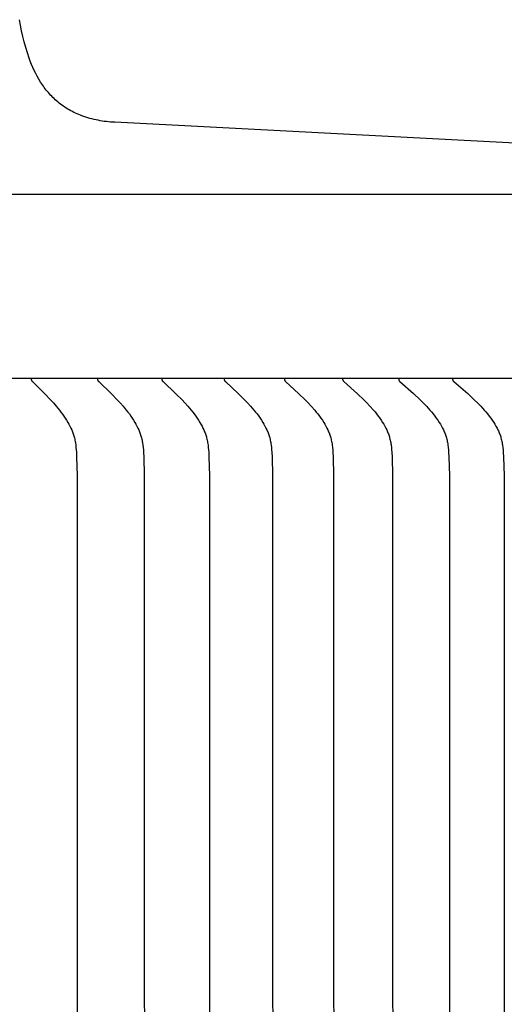
# Model space of a CAD drawing. Units: inches. Extents: x -6.8 to 14.5, y 0.2 to 10.
# Drawn here: x 11.9 to 13.1, y 7.5 to 9.8 of the extents above; entities that cross this region are included whole.
import ezdxf

# ---------------------------------------------------------------- set-up
doc = ezdxf.new("R2010")
doc.units = ezdxf.units.IN
doc.header["$MEASUREMENT"] = 0
doc.layers.add('AV-RF', color=4, linetype='Continuous')

msp = doc.modelspace()

# ---------------------------------------------------------------- linework, layer by layer
at = {"layer": 'AV-RF'}
for points in [[(14.2797, 9.429), (12.131, 9.5416), (12.126, 9.5418), (12.1211, 9.5422), (12.1162, 9.5426), (12.1113, 9.5431), (12.1064, 9.5437), (12.1015, 9.5444), (12.0966, 9.5453), (12.0917, 9.5462), (12.0869, 9.5471), (12.082, 9.5482), (12.0772, 9.5494), (12.0724, 9.5507), (12.0677, 9.552), (12.0629, 9.5535), (12.0582, 9.555), (12.0536, 9.5566), (12.0497, 9.5581), (12.0459, 9.5597), (12.0421, 9.5613), (12.0383, 9.563), (12.0345, 9.5648), (12.0308, 9.5667), (12.0272, 9.5687), (12.0235, 9.5707), (12.0199, 9.5729), (12.0164, 9.5751), (12.0129, 9.5773), (12.0095, 9.5797), (12.0061, 9.5821), (12.0028, 9.5846), (11.9995, 9.5871), (11.9963, 9.5898), (11.9934, 9.5923), (11.9905, 9.5949), (11.9876, 9.5976), (11.9849, 9.6003), (11.9821, 9.6031), (11.9794, 9.6059), (11.9768, 9.6088), (11.9742, 9.6117), (11.9717, 9.6147), (11.9692, 9.6177), (11.9668, 9.6208), (11.9645, 9.6239), (11.9622, 9.627), (11.96, 9.6302), (11.9578, 9.6334), (11.9558, 9.6367), (11.9517, 9.6434), (11.9478, 9.6503), (11.9441, 9.6572), (11.9406, 9.6643), (11.9373, 9.6714), (11.9342, 9.6786), (11.9313, 9.6859), (11.9286, 9.6933), (11.9244, 9.706), (11.9205, 9.7188), (11.9169, 9.7318), (11.9136, 9.7448), (11.9106, 9.7579), (11.908, 9.771), (11.9057, 9.7842)], [(14.3845, 9.3711), (-6.7074, 9.3711)], [(14.3365, 8.9354), (-6.6594, 8.9354)], [(11.9338, 8.9344), (11.9337, 8.9342), (11.9337, 8.9341), (11.9337, 8.9339), (11.9337, 8.9338), (11.9337, 8.9336), (11.9337, 8.9335), (11.9337, 8.9334), (11.9337, 8.9332), (11.9337, 8.9331), (11.9337, 8.933), (11.9337, 8.9328), (11.9337, 8.9327), (11.9337, 8.9326), (11.9337, 8.9324), (11.9337, 8.9323), (11.9338, 8.9322), (11.9338, 8.9321), (11.9338, 8.9319), (11.9339, 8.9318), (11.9339, 8.9317), (11.9339, 8.9316), (11.934, 8.9315), (11.934, 8.9314), (11.934, 8.9312), (11.9341, 8.9311), (11.9341, 8.931), (11.9342, 8.9309), (11.9342, 8.9308), (11.9343, 8.9307), (11.9343, 8.9306), (11.9344, 8.9305), (11.9345, 8.9304), (11.9346, 8.9302), (11.9347, 8.93), (11.9348, 8.9298), (11.935, 8.9296), (11.9351, 8.9294), (11.9353, 8.9292), (11.9354, 8.9291), (11.9356, 8.9289), (11.9359, 8.9285), (11.9363, 8.9282), (11.9656, 8.8995), (11.9795, 8.885), (11.9862, 8.8776), (11.9928, 8.87), (12.0003, 8.8609), (12.0039, 8.8562), (12.0074, 8.8514), (12.0108, 8.8466), (12.0141, 8.8417), (12.0173, 8.8367), (12.0203, 8.8316), (12.0227, 8.8272), (12.025, 8.8228), (12.0272, 8.8183), (12.0292, 8.8137), (12.0311, 8.8091), (12.0319, 8.8067), (12.0327, 8.8044), (12.0335, 8.802), (12.0343, 8.7997), (12.0349, 8.7973), (12.0356, 8.7949), (12.0363, 8.7921), (12.0369, 8.7893), (12.0374, 8.7865), (12.0379, 8.7837), (12.0387, 8.7781), (12.0394, 8.7725), (12.0399, 8.7668), (12.0403, 8.7611), (12.0409, 8.7496), (12.042, 8.7057), (12.0424, 6.1844)], [(12.0905, 8.9344), (12.0905, 8.9342), (12.0905, 8.9341), (12.0905, 8.9339), (12.0905, 8.9338), (12.0904, 8.9336), (12.0904, 8.9335), (12.0904, 8.9334), (12.0904, 8.9332), (12.0904, 8.9331), (12.0904, 8.9329), (12.0905, 8.9328), (12.0905, 8.9327), (12.0905, 8.9325), (12.0905, 8.9324), (12.0905, 8.9323), (12.0905, 8.9322), (12.0906, 8.932), (12.0906, 8.9319), (12.0906, 8.9318), (12.0907, 8.9317), (12.0907, 8.9316), (12.0907, 8.9315), (12.0908, 8.9313), (12.0908, 8.9312), (12.0909, 8.9311), (12.0909, 8.931), (12.091, 8.9309), (12.091, 8.9308), (12.0911, 8.9307), (12.0911, 8.9306), (12.0912, 8.9305), (12.0912, 8.9304), (12.0914, 8.9302), (12.0915, 8.93), (12.0916, 8.9298), (12.0918, 8.9296), (12.0919, 8.9294), (12.0921, 8.9292), (12.0922, 8.9291), (12.0924, 8.9289), (12.0927, 8.9285), (12.0931, 8.9282), (12.123, 8.8995), (12.1371, 8.885), (12.144, 8.8776), (12.1507, 8.87), (12.1583, 8.8609), (12.162, 8.8562), (12.1656, 8.8515), (12.1691, 8.8466), (12.1725, 8.8417), (12.1757, 8.8367), (12.1788, 8.8316), (12.1812, 8.8272), (12.1836, 8.8228), (12.1858, 8.8183), (12.1878, 8.8137), (12.1897, 8.8091), (12.1906, 8.8067), (12.1914, 8.8044), (12.1922, 8.802), (12.193, 8.7997), (12.1937, 8.7973), (12.1943, 8.7949), (12.195, 8.7921), (12.1956, 8.7893), (12.1962, 8.7866), (12.1967, 8.7838), (12.1975, 8.7781), (12.1982, 8.7725), (12.1987, 8.7668), (12.1992, 8.7611), (12.1997, 8.7496), (12.2009, 8.7057), (12.2013, 6.1844)], [(12.2426, 8.9344), (12.2426, 8.9342), (12.2426, 8.9341), (12.2426, 8.9339), (12.2426, 8.9338), (12.2425, 8.9336), (12.2425, 8.9335), (12.2425, 8.9334), (12.2425, 8.9332), (12.2425, 8.9331), (12.2426, 8.9329), (12.2426, 8.9328), (12.2426, 8.9327), (12.2426, 8.9325), (12.2426, 8.9324), (12.2426, 8.9323), (12.2427, 8.9322), (12.2427, 8.932), (12.2427, 8.9319), (12.2427, 8.9318), (12.2428, 8.9317), (12.2428, 8.9316), (12.2429, 8.9314), (12.2429, 8.9313), (12.2429, 8.9312), (12.243, 8.9311), (12.243, 8.931), (12.2431, 8.9309), (12.2431, 8.9308), (12.2432, 8.9307), (12.2433, 8.9306), (12.2433, 8.9305), (12.2434, 8.9304), (12.2435, 8.9302), (12.2436, 8.93), (12.2438, 8.9298), (12.2439, 8.9296), (12.2441, 8.9294), (12.2442, 8.9292), (12.2444, 8.929), (12.2445, 8.9289), (12.2449, 8.9285), (12.2452, 8.9282), (12.2757, 8.8995), (12.2901, 8.885), (12.2971, 8.8776), (12.3039, 8.87), (12.3117, 8.8609), (12.3154, 8.8562), (12.3191, 8.8515), (12.3226, 8.8466), (12.3261, 8.8417), (12.3293, 8.8367), (12.3325, 8.8316), (12.335, 8.8272), (12.3374, 8.8228), (12.3396, 8.8183), (12.3417, 8.8137), (12.3427, 8.8114), (12.3436, 8.8091), (12.3445, 8.8068), (12.3454, 8.8044), (12.3462, 8.802), (12.347, 8.7997), (12.3477, 8.7973), (12.3483, 8.7949), (12.349, 8.7921), (12.3497, 8.7893), (12.3502, 8.7866), (12.3507, 8.7838), (12.3512, 8.781), (12.3516, 8.7781), (12.3523, 8.7725), (12.3528, 8.7668), (12.3532, 8.7611), (12.3538, 8.7496), (12.355, 8.7057), (12.3554, 6.1844)], [(12.39, 8.9344), (12.3899, 8.9342), (12.3899, 8.9341), (12.3899, 8.9339), (12.3899, 8.9338), (12.3899, 8.9336), (12.3899, 8.9335), (12.3899, 8.9333), (12.3899, 8.9332), (12.3899, 8.9331), (12.3899, 8.9329), (12.3899, 8.9328), (12.3899, 8.9327), (12.3899, 8.9325), (12.39, 8.9324), (12.39, 8.9323), (12.39, 8.9321), (12.39, 8.932), (12.3901, 8.9319), (12.3901, 8.9318), (12.3901, 8.9317), (12.3902, 8.9315), (12.3902, 8.9314), (12.3902, 8.9313), (12.3903, 8.9312), (12.3903, 8.9311), (12.3904, 8.931), (12.3904, 8.9309), (12.3905, 8.9308), (12.3906, 8.9307), (12.3906, 8.9306), (12.3907, 8.9305), (12.3907, 8.9304), (12.3909, 8.9302), (12.391, 8.93), (12.3911, 8.9298), (12.3913, 8.9296), (12.3914, 8.9294), (12.3916, 8.9292), (12.3917, 8.929), (12.3919, 8.9289), (12.3923, 8.9285), (12.3926, 8.9282), (12.4236, 8.8995), (12.4382, 8.885), (12.4453, 8.8776), (12.4523, 8.87), (12.4602, 8.8609), (12.464, 8.8562), (12.4678, 8.8515), (12.4714, 8.8467), (12.4748, 8.8417), (12.4782, 8.8367), (12.4814, 8.8316), (12.4839, 8.8272), (12.4863, 8.8228), (12.4886, 8.8183), (12.4908, 8.8137), (12.4918, 8.8114), (12.4927, 8.8091), (12.4936, 8.8068), (12.4945, 8.8044), (12.4953, 8.802), (12.4961, 8.7997), (12.4968, 8.7973), (12.4975, 8.7949), (12.4982, 8.7921), (12.4989, 8.7893), (12.4995, 8.7866), (12.5, 8.7838), (12.5004, 8.781), (12.5009, 8.7781), (12.5016, 8.7725), (12.5021, 8.7668), (12.5025, 8.7611), (12.5031, 8.7496), (12.5043, 8.7057), (12.5047, 6.1844)], [(12.5325, 8.9344), (12.5324, 8.9342), (12.5324, 8.9341), (12.5324, 8.9339), (12.5324, 8.9338), (12.5324, 8.9336), (12.5324, 8.9335), (12.5324, 8.9333), (12.5324, 8.9332), (12.5324, 8.9331), (12.5324, 8.9329), (12.5324, 8.9328), (12.5324, 8.9327), (12.5324, 8.9325), (12.5325, 8.9324), (12.5325, 8.9323), (12.5325, 8.9321), (12.5325, 8.932), (12.5326, 8.9319), (12.5326, 8.9318), (12.5326, 8.9317), (12.5327, 8.9315), (12.5327, 8.9314), (12.5328, 8.9313), (12.5328, 8.9312), (12.5329, 8.9311), (12.5329, 8.931), (12.533, 8.9309), (12.533, 8.9308), (12.5331, 8.9307), (12.5331, 8.9305), (12.5332, 8.9304), (12.5332, 8.9303), (12.5333, 8.9302), (12.5334, 8.9301), (12.5335, 8.93), (12.5337, 8.9298), (12.5338, 8.9296), (12.534, 8.9294), (12.5341, 8.9292), (12.5343, 8.929), (12.5344, 8.9289), (12.5348, 8.9285), (12.5351, 8.9282), (12.5666, 8.8995), (12.5815, 8.885), (12.5888, 8.8776), (12.5958, 8.87), (12.6039, 8.8609), (12.6077, 8.8562), (12.6115, 8.8515), (12.6152, 8.8467), (12.6187, 8.8417), (12.6222, 8.8367), (12.6254, 8.8316), (12.628, 8.8272), (12.6304, 8.8228), (12.6328, 8.8183), (12.6349, 8.8137), (12.6359, 8.8114), (12.6369, 8.8091), (12.6379, 8.8068), (12.6387, 8.8044), (12.6396, 8.8021), (12.6404, 8.7997), (12.6411, 8.7973), (12.6418, 8.7949), (12.6425, 8.7921), (12.6432, 8.7894), (12.6438, 8.7866), (12.6443, 8.7838), (12.6448, 8.781), (12.6452, 8.7782), (12.6459, 8.7725), (12.6465, 8.7668), (12.6469, 8.7611), (12.6475, 8.7496), (12.6487, 8.7057), (12.6491, 6.1844)], [(12.67, 8.9344), (12.67, 8.9342), (12.67, 8.9341), (12.67, 8.9339), (12.67, 8.9338), (12.67, 8.9336), (12.6699, 8.9335), (12.6699, 8.9333), (12.67, 8.9332), (12.67, 8.9331), (12.67, 8.9329), (12.67, 8.9328), (12.67, 8.9326), (12.67, 8.9325), (12.67, 8.9324), (12.6701, 8.9323), (12.6701, 8.9321), (12.6701, 8.932), (12.6701, 8.9319), (12.6702, 8.9318), (12.6702, 8.9316), (12.6703, 8.9315), (12.6703, 8.9314), (12.6703, 8.9313), (12.6704, 8.9312), (12.6704, 8.9311), (12.6705, 8.931), (12.6705, 8.9309), (12.6706, 8.9307), (12.6707, 8.9306), (12.6707, 8.9305), (12.6708, 8.9304), (12.6708, 8.9303), (12.6709, 8.9302), (12.671, 8.9301), (12.6711, 8.9299), (12.6713, 8.9297), (12.6714, 8.9296), (12.6716, 8.9294), (12.6717, 8.9292), (12.6719, 8.929), (12.672, 8.9289), (12.6724, 8.9285), (12.6728, 8.9282), (12.7047, 8.8995), (12.7198, 8.885), (12.7272, 8.8776), (12.7344, 8.87), (12.7426, 8.8609), (12.7465, 8.8563), (12.7503, 8.8515), (12.7541, 8.8467), (12.7577, 8.8418), (12.7611, 8.8367), (12.7644, 8.8316), (12.7671, 8.8272), (12.7696, 8.8228), (12.7719, 8.8183), (12.7741, 8.8138), (12.7751, 8.8115), (12.7761, 8.8091), (12.7771, 8.8068), (12.778, 8.8044), (12.7789, 8.8021), (12.7797, 8.7997), (12.7804, 8.7973), (12.7811, 8.7949), (12.7818, 8.7921), (12.7825, 8.7894), (12.7831, 8.7866), (12.7836, 8.7838), (12.7841, 8.781), (12.7845, 8.7782), (12.7853, 8.7725), (12.7858, 8.7668), (12.7863, 8.7611), (12.7869, 8.7496), (12.7881, 8.7057), (12.7886, 6.1844)], [(12.8026, 8.9344), (12.8026, 8.9342), (12.8026, 8.9341), (12.8025, 8.9339), (12.8025, 8.9338), (12.8025, 8.9336), (12.8025, 8.9335), (12.8025, 8.9333), (12.8025, 8.9332), (12.8025, 8.933), (12.8025, 8.9329), (12.8026, 8.9328), (12.8026, 8.9326), (12.8026, 8.9325), (12.8026, 8.9324), (12.8026, 8.9322), (12.8027, 8.9321), (12.8027, 8.932), (12.8027, 8.9319), (12.8028, 8.9318), (12.8028, 8.9316), (12.8028, 8.9315), (12.8029, 8.9314), (12.8029, 8.9313), (12.803, 8.9312), (12.803, 8.9311), (12.8031, 8.931), (12.8031, 8.9308), (12.8032, 8.9307), (12.8032, 8.9306), (12.8033, 8.9305), (12.8034, 8.9304), (12.8034, 8.9303), (12.8035, 8.9302), (12.8036, 8.9301), (12.8037, 8.9299), (12.8038, 8.9297), (12.804, 8.9296), (12.8042, 8.9294), (12.8043, 8.9292), (12.8045, 8.929), (12.8047, 8.9288), (12.805, 8.9285), (12.8054, 8.9282), (12.8378, 8.8996), (12.8531, 8.8851), (12.8606, 8.8776), (12.8679, 8.87), (12.8762, 8.8609), (12.8802, 8.8563), (12.8841, 8.8515), (12.8879, 8.8467), (12.8915, 8.8418), (12.8951, 8.8367), (12.8984, 8.8316), (12.9011, 8.8272), (12.9036, 8.8228), (12.906, 8.8183), (12.9082, 8.8138), (12.9093, 8.8115), (12.9103, 8.8091), (12.9113, 8.8068), (12.9122, 8.8044), (12.9131, 8.8021), (12.9139, 8.7997), (12.9146, 8.7973), (12.9153, 8.7949), (12.9161, 8.7921), (12.9168, 8.7894), (12.9174, 8.7866), (12.9179, 8.7838), (12.9184, 8.781), (12.9188, 8.7782), (12.9196, 8.7725), (12.9201, 8.7668), (12.9206, 8.7611), (12.9212, 8.7496), (12.9224, 8.7057), (12.9229, 6.1844)], [(12.9301, 8.9344), (12.9301, 8.9342), (12.93, 8.9341), (12.93, 8.9339), (12.93, 8.9338), (12.93, 8.9336), (12.93, 8.9335), (12.93, 8.9333), (12.93, 8.9332), (12.93, 8.933), (12.93, 8.9329), (12.93, 8.9328), (12.9301, 8.9326), (12.9301, 8.9325), (12.9301, 8.9324), (12.9301, 8.9322), (12.9302, 8.9321), (12.9302, 8.932), (12.9302, 8.9319), (12.9303, 8.9317), (12.9303, 8.9316), (12.9303, 8.9315), (12.9304, 8.9314), (12.9304, 8.9313), (12.9305, 8.9312), (12.9305, 8.9311), (12.9306, 8.9309), (12.9306, 8.9308), (12.9307, 8.9307), (12.9307, 8.9306), (12.9308, 8.9305), (12.9309, 8.9304), (12.9309, 8.9303), (12.931, 8.9302), (12.9311, 8.9301), (12.9312, 8.9299), (12.9314, 8.9297), (12.9315, 8.9295), (12.9317, 8.9294), (12.9318, 8.9292), (12.932, 8.929), (12.9322, 8.9288), (12.9325, 8.9285), (12.9329, 8.9282), (12.9657, 8.8996), (12.9813, 8.8851), (12.9889, 8.8776), (12.9964, 8.87), (13.0047, 8.8609), (13.0088, 8.8563), (13.0127, 8.8515), (13.0166, 8.8467), (13.0203, 8.8418), (13.0239, 8.8367), (13.0273, 8.8316), (13.03, 8.8272), (13.0325, 8.8228), (13.035, 8.8183), (13.0372, 8.8138), (13.0383, 8.8115), (13.0393, 8.8092), (13.0403, 8.8068), (13.0412, 8.8045), (13.0421, 8.8021), (13.0429, 8.7997), (13.0437, 8.7973), (13.0444, 8.7949), (13.0452, 8.7921), (13.0459, 8.7894), (13.0465, 8.7866), (13.047, 8.7838), (13.0475, 8.781), (13.048, 8.7782), (13.0487, 8.7725), (13.0493, 8.7668), (13.0497, 8.7611), (13.0504, 8.7496), (13.0516, 8.7057), (13.0521, 6.1844)]]:
    msp.add_lwpolyline(points, dxfattribs=at)

doc.saveas('drawing.dxf')
